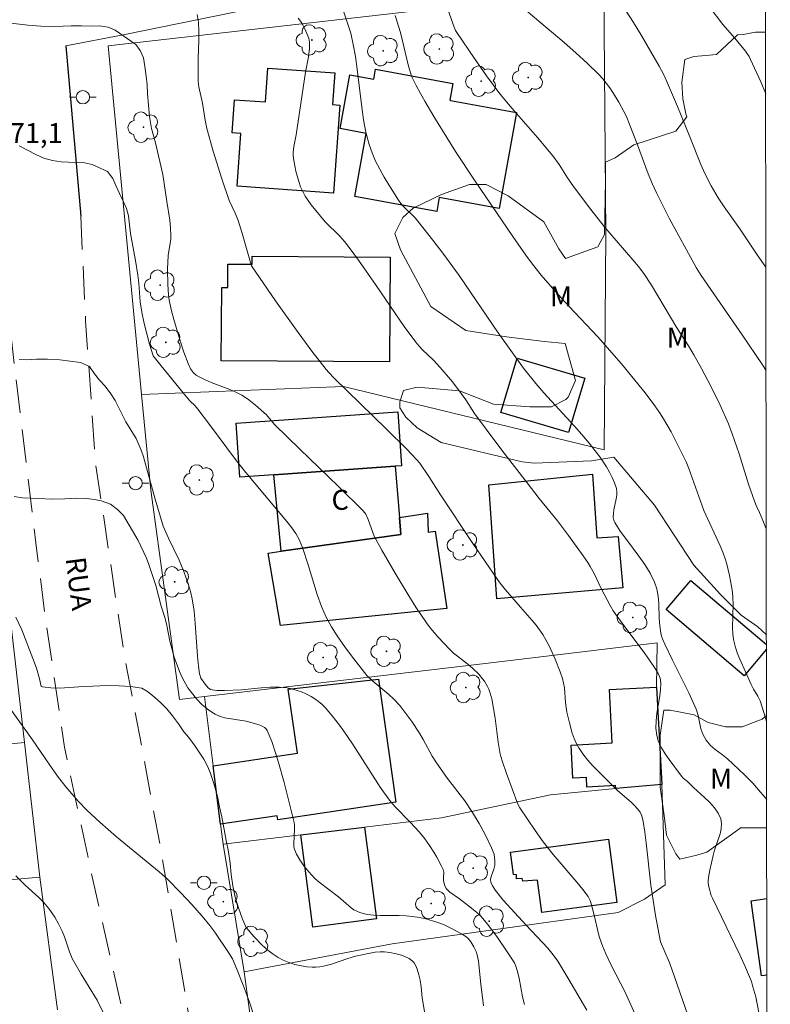
# Model space of a CAD drawing. Units: metres. Extents: x 284074 to 284590, y 1672127 to 1672692.
# Drawn here: x 284517 to 284573, y 1672311 to 1672385 of the extents above; entities that cross this region are included whole.
import ezdxf

# ---------------------------------------------------------------- set-up
doc = ezdxf.new("R2010")
doc.units = ezdxf.units.M
doc.header["$MEASUREMENT"] = 0
doc.linetypes.add('HIDDEN', pattern=[0.375, 0.25, -0.125])
for name, color, linetype, lineweight in [('Articulacao', 7, 'Continuous', 18), ('Cerca', 8, 'Cerca', 20), ('Edificacoes', 7, 'Continuous', 30), ('Muro_Grade', 8, 'Continuous', 20), ('Nao_Pavimentada_S_Mfio', 10, 'HIDDEN', 15), ('Pavimentacao_Asfaltica_Mfio', 10, 'Continuous', 30), ('Pavimentacao_Asfaltica_S_Mfio', 10, 'Continuous', 15), ('Poste', 7, 'Continuous', 9), ('Topon_de_Vias', 7, 'Continuous', 9), ('Topon_Fundacao_Const_Ruinas', 7, 'Continuous', 9)]:
    doc.layers.add(name, color=color, linetype=linetype, lineweight=lineweight)
for name, color, linetype, lineweight, true_color in [('Arvores_Isoladas', 7, 'Continuous', 18, 0x00ff33), ('Curvas_Intermediarias', 7, 'Continuous', 9, 0x783c14), ('Curvas_Mestras', 7, 'Continuous', 20, 0x783c14), ('Topon_Pto_Cotado', 7, 'Continuous', 9, 0x783c14), ('Topon_Vegetacao', 7, 'Continuous', 9, 0x00ff33), ('Vegetacao', 7, 'Orla8', 9, 0x00ff33)]:
    doc.layers.add(name, color=color, linetype=linetype, lineweight=lineweight, true_color=true_color)
doc.styles.add('Arial', font='arial.ttf', dxfattribs={"height": 1.5})
doc.styles.get("Standard").update_dxf_attribs({"font": 'arial.ttf'})
doc.linetypes.add('Cerca', pattern='A,10,0,["X",Standard,S=1,R=0,X=0,Y=-0.5],0.1', length=10.1)
doc.linetypes.add('Orla8', pattern='A,6,-0.5,["V",Standard,S=1,R=0,X=-0.5,Y=-1],-0.5,6,-0.5,["V",Standard,S=1,R=0,X=-0.5,Y=-1],-0.5', length=14)

# ---------------------------------------------------------------- blocks, each defined once
blk = doc.blocks.new('Poste')
at = {"layer": 'Poste'}
for points in [[(-0.5, 0), (-1, 0)], [(0.5, 0), (1, 0)]]:
    blk.add_lwpolyline(points, dxfattribs=at)
blk.add_lwpolyline([(0, 0.5, 1), (0, -0.5, 1)], format="xyb", close=True, dxfattribs=at)
blk = doc.blocks.new('Arvore')
at = {"layer": 'Arvores_Isoladas'}
blk.add_lwpolyline([(-0.718, 0.493, 0.872324), (-0.722, -0.551, 0.862983), (0.284, -0.827, 0.900105), (0.89, 0.029, 0.863155), (0.262, 0.861, 0.882486)], format="xyb", close=True, dxfattribs=at)
blk.add_circle((0, 0), 0.0286, dxfattribs=at)

msp = doc.modelspace()

# ---------------------------------------------------------------- linework, layer by layer
at = {"layer": 'Articulacao', "flags": 128}
msp.add_lwpolyline([(284090.218, 1672686.318), (284572.333, 1672687.003), (284573.108, 1672132.737), (284091.017, 1672132.052), (284090.218, 1672686.318)], close=True, dxfattribs=at)
at = {"layer": 'Cerca', "flags": 128}
for points in [[(284572.75, 1672388.567), (284571.528, 1672388.414), (284560.622, 1672387.17), (284523.437, 1672382.927), (284525.944, 1672356.771), (284526.63, 1672349.605), (284528.799, 1672333.897), (284530.678, 1672334.117)], [(284564.983, 1672327.523), (284565.219, 1672320), (284563.684, 1672318.908), (284561.706, 1672317.918), (284544.754, 1672315.558), (284533.635, 1672313.473)], [(284533.635, 1672313.473), (284532.059, 1672323.05)], [(284549.077, 1672286.267), (284538.096, 1672285.318), (284537.24, 1672285.244), (284535.632, 1672299.297), (284534.695, 1672305.765), (284533.635, 1672313.473)]]:
    msp.add_lwpolyline(points, dxfattribs=at)
msp.add_lwpolyline([(284561.522, 1672327.203), (284556.622, 1672326.74), (284548.451, 1672325.01), (284542.674, 1672324.322), (284537.892, 1672323.751), (284532.059, 1672323.05), (284531.87, 1672324.542), (284531.33, 1672328.913), (284530.678, 1672334.117), (284551.942, 1672336.607), (284564.63, 1672338.146), (284564.563, 1672334.826), (284564.983, 1672327.523)], close=True, dxfattribs=at)
at = {"layer": 'Curvas_Intermediarias', "flags": 128}
for points, elevation in [([(284572.837, 1672326.399), (284572.08, 1672327.292), (284571.787, 1672327.618), (284571.174, 1672328.247), (284569.892, 1672329.45), (284569.533, 1672329.738), (284568.97, 1672330.144), (284568.629, 1672330.444), (284568.309, 1672330.84), (284568.053, 1672331.285), (284567.906, 1672331.678), (284567.694, 1672332.681), (284567.63, 1672332.928), (284567.545, 1672333.167), (284566.985, 1672334.402), (284565.768, 1672336.836), (284565.191, 1672338.044), (284565.021, 1672338.447), (284564.953, 1672338.653), (284564.901, 1672338.863), (284564.822, 1672339.409), (284564.783, 1672339.968), (284564.739, 1672341.094), (284564.69, 1672341.647), (284564.594, 1672342.182), (284564.429, 1672342.692), (284564.099, 1672343.368), (284563.7, 1672344.018), (284563.255, 1672344.651), (284562.309, 1672345.896), (284561.852, 1672346.524), (284561.434, 1672347.168), (284561.39, 1672347.256), (284561.361, 1672347.35), (284561.332, 1672347.551), (284561.336, 1672347.857), (284561.367, 1672348.126), (284561.552, 1672348.945), (284561.595, 1672349.213), (284561.604, 1672349.475), (284561.564, 1672349.728), (284561.428, 1672350.138), (284561.256, 1672350.545), (284561.052, 1672350.947), (284560.823, 1672351.343), (284560.315, 1672352.104), (284559.526, 1672353.125), (284558.98, 1672353.767), (284558.416, 1672354.397), (284556.693, 1672356.264), (284556.131, 1672356.895), (284555.527, 1672357.604), (284554.596, 1672358.739), (284552.701, 1672361.402), (284549.764, 1672365.687), (284548.54, 1672367.376), (284547.799, 1672368.347), (284546.66, 1672369.781), (284546.46, 1672370.01), (284545.6, 1672370.879), (284545.404, 1672371.109), (284545.229, 1672371.355), (284544.502, 1672372.5), (284544.146, 1672373.085), (284543.81, 1672373.679), (284543.502, 1672374.284), (284543.233, 1672374.901), (284543.014, 1672375.532), (284542.777, 1672376.444), (284542.597, 1672377.375), (284542.459, 1672378.32), (284542.128, 1672381.183), (284541.991, 1672382.13), (284541.829, 1672383.034), (284541.633, 1672383.873), (284540.455, 1672387.479)], 67), ([(284553.514, 1672386.683), (284557.639, 1672383.175), (284558.528, 1672382.39), (284559.399, 1672381.589), (284560.246, 1672380.767), (284560.535, 1672380.457), (284560.806, 1672380.129), (284561.06, 1672379.785), (284561.299, 1672379.43), (284561.745, 1672378.698), (284562.129, 1672378.003), (284562.286, 1672377.668), (284562.57, 1672376.98), (284563.139, 1672375.502), (284563.954, 1672373.311), (284564.271, 1672372.551), (284564.568, 1672371.902), (284565.043, 1672370.942), (284565.534, 1672370.002), (284567.552, 1672366.296), (284567.915, 1672365.698), (284571.005, 1672361.245), (284572.528, 1672358.99), (284572.792, 1672358.578)], 64), ([(284562.023, 1672385.956), (284562.854, 1672384.666), (284563.467, 1672383.657), (284564.771, 1672381.397), (284565.117, 1672380.741), (284565.332, 1672380.295), (284566.149, 1672378.377), (284567.071, 1672376.105), (284567.897, 1672374.014), (284568.199, 1672373.357), (284568.676, 1672372.426), (284569.2, 1672371.52), (284569.642, 1672370.844), (284570.812, 1672369.193), (284572.129, 1672367.253), (284572.781, 1672366.322)], 63), ([(284572.763, 1672379.332), (284572.39, 1672380.231), (284571.635, 1672381.906), (284571.522, 1672382.12), (284571.246, 1672382.521), (284570.445, 1672383.491), (284569.546, 1672384.533), (284568.604, 1672385.769)], 62), ([(284566.93, 1672310.211), (284565.728, 1672313.674), (284565.511, 1672314.218), (284564.872, 1672315.7), (284564.504, 1672317.683), (284564.263, 1672319.158), (284564.158, 1672319.954), (284563.799, 1672323.147), (284563.696, 1672323.942), (284563.575, 1672324.732), (284563.463, 1672325.158), (284563.341, 1672325.427), (284563.265, 1672325.55), (284562.944, 1672325.918), (284562.691, 1672326.159), (284561.62, 1672327.082), (284560.165, 1672328.534), (284559.772, 1672328.944), (284559.398, 1672329.366), (284559.05, 1672329.803), (284558.737, 1672330.259), (284558.545, 1672330.606), (284558.384, 1672330.973), (284558.249, 1672331.356), (284558.034, 1672332.147), (284557.85, 1672332.942), (284557.784, 1672333.299), (284557.744, 1672333.663), (284557.661, 1672334.763), (284557.607, 1672335.122), (284557.52, 1672335.472), (284557.358, 1672335.958), (284556.982, 1672336.923), (284556.539, 1672337.863), (284556.296, 1672338.319), (284556.038, 1672338.764), (284555.799, 1672339.128), (284555.537, 1672339.477), (284555.257, 1672339.816), (284554.38, 1672340.808), (284553.247, 1672342.127), (284552.838, 1672342.629), (284552.645, 1672342.889), (284550.791, 1672345.6), (284548.371, 1672349.254), (284547.502, 1672350.618), (284546.824, 1672351.613), (284546.582, 1672351.896), (284545.837, 1672352.657), (284544.323, 1672354.158), (284540.401, 1672357.985), (284539.982, 1672358.422), (284539.785, 1672358.651), (284538.717, 1672360.02), (284537.692, 1672361.425), (284536.002, 1672363.803), (284534.203, 1672366.41), (284534.019, 1672367.012), (284533.473, 1672368.943), (284533.169, 1672369.897), (284532.967, 1672370.38), (284532.51, 1672371.325), (284531.957, 1672372.942), (284531.316, 1672375.02), (284530.846, 1672376.724), (284530.725, 1672377.353), (284530.511, 1672378.617), (284530.238, 1672379.852), (284530.194, 1672380.24), (284530.204, 1672381.147), (284530.19, 1672381.985), (284530.241, 1672383.352), (284530.25, 1672384.026), (284530.213, 1672384.67), (284530.106, 1672385.267)], 69), ([(284544.979, 1672385.199), (284545.363, 1672383.934), (284545.959, 1672381.407), (284546.134, 1672380.83), (284546.25, 1672380.554), (284546.546, 1672379.954), (284546.86, 1672379.36), (284547.189, 1672378.772), (284547.877, 1672377.611), (284549.498, 1672375.01), (284550.913, 1672372.858), (284553.786, 1672368.617), (284554.772, 1672367.23), (284555.278, 1672366.547), (284555.927, 1672365.728), (284556.954, 1672364.541), (284557.995, 1672363.39), (284560.182, 1672361.103), (284561.938, 1672359.074), (284563.711, 1672356.907), (284564.458, 1672355.923), (284564.808, 1672355.416), (284565.108, 1672354.946), (284565.666, 1672353.976), (284566.184, 1672352.98), (284566.793, 1672351.728), (284566.994, 1672351.221), (284568.115, 1672348.064), (284569.338, 1672345.43), (284569.54, 1672344.939), (284569.719, 1672344.44), (284569.844, 1672344.034), (284570.049, 1672343.204), (284570.132, 1672342.783), (284570.26, 1672341.936), (284570.309, 1672341.513), (284570.334, 1672341.067), (284570.269, 1672339.26), (284570.287, 1672338.816), (284570.35, 1672338.381), (284570.474, 1672337.888), (284570.634, 1672337.401), (284570.82, 1672336.919), (284571.668, 1672335.021), (284571.856, 1672334.663), (284572.173, 1672334.142), (284572.346, 1672333.779), (284572.66, 1672332.829), (284572.829, 1672332.24)], 66), ([(284572.258, 1672310.404), (284572.012, 1672311.577), (284571.809, 1672312.349), (284571.688, 1672312.727), (284571.548, 1672313.099), (284571.198, 1672313.924), (284570.827, 1672314.741), (284568.762, 1672318.986), (284568.68, 1672319.191), (284568.499, 1672319.833), (284568.454, 1672320.122), (284568.453, 1672320.266), (284568.477, 1672320.541), (284568.568, 1672321.093), (284568.813, 1672322.194), (284568.917, 1672322.591), (284569.337, 1672323.808), (284569.431, 1672324.201), (284569.459, 1672324.577), (284569.399, 1672324.93), (284569.199, 1672325.362), (284568.912, 1672325.772), (284568.562, 1672326.166), (284568.17, 1672326.549), (284567.356, 1672327.301), (284566.907, 1672327.75), (284566.58, 1672327.986), (284566.445, 1672328.128), (284565.512, 1672329.394), (284565.213, 1672329.827), (284564.948, 1672330.268), (284564.734, 1672330.722), (284564.589, 1672331.189), (284564.523, 1672331.728), (284564.538, 1672332.286), (284564.609, 1672332.857), (284564.805, 1672334.013), (284564.877, 1672334.587), (284564.895, 1672335.15), (284564.877, 1672335.324), (284564.836, 1672335.495), (284564.701, 1672335.83), (284564.522, 1672336.149), (284564.003, 1672336.918), (284563.564, 1672337.527), (284562.208, 1672339.332), (284561.331, 1672340.553), (284561.084, 1672340.951), (284560.862, 1672341.364), (284560.43, 1672342.216), (284559.887, 1672343.344), (284559.603, 1672343.875), (284559.417, 1672344.174), (284559.079, 1672344.658), (284557.974, 1672346.198), (284557.142, 1672347.299), (284555.783, 1672348.979), (284554.878, 1672350.139), (284552.97, 1672352.604), (284551.713, 1672354.258), (284550.917, 1672355.336), (284550.27, 1672356.358), (284549.93, 1672356.857), (284549.278, 1672357.708), (284548.356, 1672358.803), (284547.834, 1672359.341), (284547.025, 1672360.124), (284546.769, 1672360.397), (284546.529, 1672360.683), (284545.646, 1672361.878), (284543.545, 1672364.952), (284542.213, 1672366.855), (284541.527, 1672367.792), (284541.173, 1672368.25), (284540.824, 1672368.647), (284539.712, 1672369.734), (284538.676, 1672371.004), (284538.439, 1672371.323), (284538.224, 1672371.652), (284538.038, 1672371.995), (284537.878, 1672372.359), (284537.739, 1672372.736), (284537.519, 1672373.518), (284537.367, 1672374.313), (284537.315, 1672374.707), (284537.306, 1672374.924), (284537.358, 1672375.363), (284537.548, 1672376.246), (284538.248, 1672380.942), (284538.466, 1672382.103), (284538.535, 1672382.724), (284538.545, 1672383.201), (284538.497, 1672383.505), (284538.184, 1672384.206), (284538.035, 1672384.492), (284537.869, 1672384.763), (284537.682, 1672385.008)], 68), ([(284516.761, 1672375.414), (284518.021, 1672374.773), (284518.623, 1672374.505), (284519.268, 1672374.319), (284519.92, 1672374.226), (284520.478, 1672374.189), (284521.57, 1672374.165), (284522.252, 1672374.016), (284523.388, 1672373.5), (284523.786, 1672372.964), (284524.029, 1672372.459), (284524.29, 1672371.849), (284524.601, 1672371.226), (284524.825, 1672370.715), (284524.957, 1672370.172), (284525.126, 1672368.845), (284525.489, 1672366.812), (284525.659, 1672365.709), (284525.734, 1672365.111), (284525.842, 1672363.72), (284525.955, 1672362.935), (284526.148, 1672362.106), (284526.548, 1672360.535), (284526.828, 1672359.682), (284527.418, 1672358.913), (284529.066, 1672356.896), (284529.576, 1672356.296), (284529.961, 1672355.908), (284530.166, 1672355.674), (284531.055, 1672354.524), (284533.002, 1672351.899), (284533.672, 1672351.04), (284534.268, 1672350.307), (284536.854, 1672347.24), (284537.214, 1672346.774), (284537.515, 1672346.346), (284537.772, 1672345.888), (284538.009, 1672345.299), (284538.446, 1672343.998), (284539.129, 1672341.764), (284539.444, 1672340.873), (284539.609, 1672340.47), (284539.796, 1672340.075), (284540.199, 1672339.346), (284540.619, 1672338.678), (284541.244, 1672337.772), (284541.869, 1672336.93), (284542.854, 1672335.681), (284543.301, 1672335.272), (284544.491, 1672334.264), (284544.858, 1672333.924), (284545.307, 1672333.429), (284545.698, 1672332.939), (284546.207, 1672332.232), (284546.785, 1672331.356), (284547.06, 1672330.896), (284547.752, 1672329.643), (284548.058, 1672329.141), (284548.907, 1672327.972), (284550.183, 1672326.28), (284550.776, 1672325.407), (284551.267, 1672324.592), (284551.725, 1672323.755), (284552.204, 1672322.762), (284552.386, 1672322.296), (284552.451, 1672321.752), (284552.446, 1672321.463), (284552.371, 1672321.159), (284552.161, 1672320.612), (284552.118, 1672320.398), (284552.15, 1672320.185), (284552.269, 1672319.902), (284552.488, 1672319.556), (284553.06, 1672318.842), (284554.786, 1672316.96), (284556.415, 1672315.24), (284556.83, 1672314.74), (284557.172, 1672314.262), (284557.931, 1672313.01), (284559.343, 1672310.598)], 71), ([(284554.678, 1672311.009), (284554.512, 1672311.589), (284554.259, 1672312.985), (284554.121, 1672313.574), (284554.024, 1672313.891), (284553.91, 1672314.131), (284553.419, 1672314.893), (284552.592, 1672316.102), (284551.889, 1672317.037), (284551.412, 1672317.61), (284551.081, 1672317.928), (284550.478, 1672318.418), (284549.789, 1672318.938), (284549.073, 1672319.432), (284548.911, 1672319.579), (284548.794, 1672319.717), (284548.678, 1672319.981), (284548.6, 1672320.32), (284548.587, 1672320.509), (284548.61, 1672320.931), (284548.572, 1672321.134), (284548.432, 1672321.431), (284548.096, 1672322.058), (284547.876, 1672322.434), (284547.556, 1672322.931), (284547.201, 1672323.43), (284546.765, 1672323.974), (284546.093, 1672324.699), (284544.961, 1672325.849), (284544.538, 1672326.328), (284543.85, 1672327.32), (284541.772, 1672330.565), (284541.127, 1672331.511), (284540.793, 1672331.97), (284540.252, 1672332.668), (284539.726, 1672333.279), (284539.495, 1672333.512), (284539.218, 1672333.746), (284538.954, 1672333.934), (284538.676, 1672334.107), (284538.269, 1672334.319), (284537.955, 1672334.454), (284537.61, 1672334.577), (284537.185, 1672334.695), (284536.878, 1672334.755), (284536.262, 1672334.815), (284535.619, 1672334.812), (284534.909, 1672334.761), (284533.443, 1672334.617), (284532.156, 1672334.56), (284531.604, 1672334.563), (284531.235, 1672334.604), (284531.109, 1672334.651), (284530.937, 1672334.775), (284530.716, 1672335.035), (284530.405, 1672335.491), (284530.333, 1672335.657), (284530.288, 1672335.82), (284530.206, 1672336.397), (284530.132, 1672337.149), (284529.973, 1672339.619), (284529.886, 1672340.517), (284529.742, 1672341.433), (284529.605, 1672341.992), (284529.455, 1672342.494), (284529.107, 1672343.481), (284528.76, 1672344.344), (284527.965, 1672345.986), (284527.562, 1672346.905), (284526.975, 1672348.915), (284526.245, 1672351.539), (284526.083, 1672352.1), (284525.915, 1672352.605), (284525.535, 1672353.471), (284524.776, 1672354.73), (284523.955, 1672356.313), (284523.644, 1672356.824), (284523.221, 1672357.384), (284522.799, 1672357.833), (284522.42, 1672358.325), (284522.041, 1672358.867), (284521.364, 1672359.172), (284519.807, 1672359.363), (284518.901, 1672359.425), (284518.058, 1672359.412), (284517.326, 1672359.374), (284516.768, 1672359.398)], 72), ([(284516.397, 1672349.122), (284517.011, 1672349.029), (284519.269, 1672348.919), (284520.193, 1672348.938), (284521.086, 1672348.989), (284521.818, 1672348.965), (284522.42, 1672348.884), (284522.929, 1672348.785), (284523.611, 1672348.549), (284524.145, 1672348.138), (284524.587, 1672347.683), (284525.7, 1672345.808), (284526.322, 1672344.487), (284526.503, 1672344.007), (284527.008, 1672342.43), (284527.414, 1672340.89), (284527.725, 1672339.968), (284527.85, 1672339.444), (284528.063, 1672338.273), (284528.381, 1672337.07), (284528.78, 1672335.998), (284528.998, 1672335.543), (284529.408, 1672334.758), (284530.069, 1672333.937), (284530.488, 1672333.497), (284530.958, 1672333.103), (284531.209, 1672332.932), (284531.468, 1672332.781), (284531.833, 1672332.619), (284532.196, 1672332.51), (284533.783, 1672332.256), (284534.762, 1672331.989), (284534.989, 1672331.902), (284535.168, 1672331.801), (284535.279, 1672331.708), (284535.378, 1672331.574), (284535.716, 1672330.745), (284536.005, 1672329.898), (284536.228, 1672329.167), (284536.631, 1672327.671), (284537.39, 1672324.659), (284537.415, 1672324.466), (284537.416, 1672324.181), (284537.358, 1672323.067), (284537.372, 1672322.846), (284537.41, 1672322.652), (284537.559, 1672322.295), (284537.807, 1672321.862), (284538.123, 1672321.415), (284538.487, 1672320.974), (284538.956, 1672320.47), (284539.276, 1672320.176), (284540.712, 1672319.093), (284541.681, 1672318.255), (284541.878, 1672318.12), (284542.089, 1672318.002), (284542.326, 1672317.907), (284542.568, 1672317.838), (284542.9, 1672317.775), (284543.381, 1672317.718), (284543.863, 1672317.697), (284545.275, 1672317.7), (284545.801, 1672317.669), (284546.24, 1672317.617), (284546.8, 1672317.525), (284547.274, 1672317.428), (284548.102, 1672317.199), (284548.606, 1672317.006), (284549.197, 1672316.721), (284549.986, 1672316.29), (284550.274, 1672316.104), (284550.44, 1672315.956), (284550.636, 1672315.702), (284550.868, 1672315.34), (284551.045, 1672314.983), (284551.126, 1672314.742), (284551.223, 1672314.257), (284551.39, 1672312.544), (284551.601, 1672310.906)], 73), ([(284547.347, 1672309.463), (284546.991, 1672311.514), (284546.921, 1672312.337), (284546.85, 1672312.835), (284546.754, 1672313.225), (284546.62, 1672313.654), (284546.512, 1672313.918), (284546.383, 1672314.137), (284546.232, 1672314.299), (284546.01, 1672314.452), (284545.751, 1672314.586), (284545.433, 1672314.71), (284545.049, 1672314.82), (284544.576, 1672314.91), (284544.165, 1672314.956), (284543.846, 1672314.96), (284543.458, 1672314.93), (284543.098, 1672314.872), (284541.993, 1672314.635), (284541.424, 1672314.467), (284540.187, 1672314.036), (284539.583, 1672313.876), (284539.308, 1672313.831), (284539.029, 1672313.809), (284538.735, 1672313.809), (284538.336, 1672313.839), (284537.933, 1672313.901), (284537.432, 1672314.02), (284536.936, 1672314.186), (284536.568, 1672314.345), (284536.205, 1672314.537), (284535.822, 1672314.784), (284535.417, 1672315.091), (284534.996, 1672315.458), (284534.36, 1672316.112), (284533.797, 1672316.783), (284533.511, 1672317.406), (284533.212, 1672318.254), (284532.975, 1672319.064), (284532.794, 1672319.905), (284532.668, 1672320.753), (284532.586, 1672321.62), (284532.473, 1672322.467), (284532.292, 1672323.321), (284531.966, 1672325.092), (284531.804, 1672325.827), (284531.654, 1672326.625), (284531.379, 1672327.585), (284531.092, 1672328.407), (284530.899, 1672328.9), (284530.607, 1672329.417), (284529.979, 1672330.383), (284529.488, 1672331.037), (284529.115, 1672331.473), (284528.711, 1672332.077), (284528.276, 1672332.663), (284527.835, 1672333.18), (284527.387, 1672333.641), (284526.915, 1672334.064), (284526.4, 1672334.494), (284525.959, 1672334.737), (284525.121, 1672334.854), (284524.272, 1672334.922), (284523.341, 1672334.934), (284521.245, 1672334.844), (284519.819, 1672334.743), (284519.149, 1672334.755), (284518.51, 1672334.835), (284518.417, 1672334.867), (284518.28, 1672335.44), (284518.061, 1672336.231), (284517.8, 1672336.967), (284516.965, 1672339.123), (284516.517, 1672340.07)], 74), ([(284523.346, 1672309.861), (284522.606, 1672311.344), (284521.407, 1672313.276), (284520.742, 1672314.467), (284520.531, 1672314.956), (284520.156, 1672316.085), (284519.991, 1672316.521), (284519.721, 1672317.063), (284519.429, 1672317.562), (284518.98, 1672318.212), (284518.577, 1672318.701), (284518.23, 1672319.05), (284517.205, 1672319.973), (284516.525, 1672320.658)], 76)]:
    msp.add_lwpolyline(points, dxfattribs=dict(at, elevation=elevation))
at = {"layer": 'Curvas_Mestras', "flags": 128}
for points, elevation in [([(284548.915, 1672385.644), (284549.387, 1672384.332), (284549.5, 1672384.084), (284549.593, 1672383.929), (284550.914, 1672381.974), (284551.816, 1672380.684), (284552.756, 1672379.424), (284553.314, 1672378.73), (284553.889, 1672378.05), (284555.654, 1672376.038), (284556.796, 1672374.671), (284557.259, 1672374.031), (284557.902, 1672373.031), (284558.347, 1672372.375), (284559.642, 1672370.65), (284560.645, 1672369.381), (284561.066, 1672368.873), (284562.796, 1672366.877), (284563.213, 1672366.367), (284563.613, 1672365.844), (284564.195, 1672364.98), (284566.089, 1672361.767), (284566.96, 1672360.426), (284567.381, 1672359.748), (284567.941, 1672358.722), (284568.66, 1672357.355), (284569.344, 1672355.972), (284569.966, 1672354.564), (284570.254, 1672353.825), (284570.768, 1672352.321), (284571.48, 1672350.04), (284571.913, 1672348.756), (284572.042, 1672348.442), (284572.297, 1672347.917), (284572.559, 1672347.326), (284572.809, 1672346.702)], 65), ([(284515.516, 1672384.698), (284517.406, 1672384.48), (284518.397, 1672384.406), (284519.32, 1672384.376), (284520.07, 1672384.395), (284520.677, 1672384.434), (284521.445, 1672384.435), (284522.194, 1672384.404), (284522.764, 1672384.418), (284523.44, 1672384.337), (284523.973, 1672384.11), (284525.523, 1672383.016), (284525.84, 1672382.569), (284526.082, 1672382.021), (284526.201, 1672381.372), (284526.301, 1672380.642), (284526.371, 1672379.993), (284526.397, 1672379.312), (284526.536, 1672377.611), (284526.698, 1672376.729), (284527.003, 1672375.652), (284527.534, 1672373.265), (284527.853, 1672371.253), (284528.055, 1672369.856), (284528.124, 1672369.261), (284528.153, 1672368.666), (284528.142, 1672368.42), (284527.953, 1672367.195), (284527.904, 1672366.18), (284527.905, 1672365.023), (284527.966, 1672364.258), (284528.02, 1672363.883), (284528.172, 1672363.137), (284528.364, 1672362.397), (284528.839, 1672360.799), (284529.122, 1672359.937), (284529.443, 1672359.098), (284529.624, 1672358.693), (284529.686, 1672358.584), (284529.849, 1672358.386), (284530.052, 1672358.219), (284530.272, 1672358.086), (284530.718, 1672357.873), (284531.177, 1672357.681), (284532.575, 1672357.138), (284533.03, 1672356.938), (284533.47, 1672356.714), (284533.739, 1672356.552), (284533.999, 1672356.374), (284534.498, 1672355.981), (284535.322, 1672355.242), (284535.919, 1672354.524), (284537.821, 1672352.667), (284540.694, 1672349.901), (284542.579, 1672348.034), (284542.762, 1672347.784), (284542.941, 1672347.405), (284543.385, 1672346.154), (284543.968, 1672345.09), (284544.96, 1672343.364), (284545.989, 1672341.66), (284546.522, 1672340.82), (284547.322, 1672339.629), (284547.591, 1672339.277), (284548.165, 1672338.597), (284549.082, 1672337.631), (284549.355, 1672337.375), (284549.643, 1672337.134), (284550.535, 1672336.44), (284550.821, 1672336.199), (284551.244, 1672335.782), (284551.531, 1672335.437), (284551.662, 1672335.254), (284551.891, 1672334.872), (284551.985, 1672334.674), (284552.075, 1672334.441), (284552.21, 1672333.952), (284552.464, 1672332.493), (284552.685, 1672330.678), (284552.76, 1672330.229), (284552.857, 1672329.786), (284552.991, 1672329.3), (284553.312, 1672328.339), (284554.18, 1672326.042), (284554.327, 1672325.762), (284554.894, 1672324.904), (284555.477, 1672324.055), (284556.08, 1672323.22), (284556.818, 1672322.273), (284558.607, 1672320.181), (284559.036, 1672319.649), (284559.443, 1672319.104), (284559.53, 1672318.962), (284559.6, 1672318.81), (284559.703, 1672318.485), (284559.898, 1672317.708), (284560.213, 1672316.316), (284560.295, 1672316.044), (284560.521, 1672315.422), (284560.775, 1672314.809), (284561.186, 1672313.903), (284562.192, 1672311.985), (284563.203, 1672309.771)], 70), ([(284534.408, 1672310.032), (284534.013, 1672311.259), (284533.569, 1672312.473), (284533.09, 1672313.673), (284532.761, 1672314.438), (284532.464, 1672314.923), (284531.446, 1672316.436), (284531.08, 1672316.942), (284530.5, 1672317.636), (284529.711, 1672318.523), (284528.9, 1672319.391), (284527.878, 1672320.43), (284527.264, 1672320.964), (284524.072, 1672323.601), (284522.81, 1672324.68), (284521.854, 1672325.567), (284521.193, 1672326.254), (284520.261, 1672327.338), (284519.633, 1672328.147), (284519.005, 1672329.047), (284517.776, 1672330.868), (284516.181, 1672333.061)], 75)]:
    msp.add_lwpolyline(points, dxfattribs=dict(at, elevation=elevation))
at = {"layer": 'Edificacoes', "flags": 128}
for points in [[(284540.353, 1672371.88), (284533.111, 1672372.388), (284533.39, 1672376.36), (284532.742, 1672376.405), (284532.915, 1672378.88), (284535.236, 1672378.717), (284535.413, 1672381.243), (284540.444, 1672380.89), (284540.277, 1672378.514), (284540.812, 1672378.477)], [(284541.934, 1672371.63), (284542.794, 1672376.357), (284540.837, 1672376.714), (284541.573, 1672380.748), (284543.362, 1672380.422), (284543.497, 1672381.163), (284549.307, 1672380.103), (284549.076, 1672378.838), (284549.109, 1672378.832), (284554.074, 1672377.925), (284552.76, 1672370.726), (284548.277, 1672371.544), (284548.086, 1672370.501)], [(284544.555, 1672359.215), (284531.928, 1672359.303), (284531.965, 1672364.804), (284532.42, 1672364.798), (284532.43, 1672366.551), (284534.242, 1672366.539), (284534.246, 1672367.153), (284544.606, 1672367.083)], [(284554.119, 1672359.505), (284559.197, 1672357.995), (284557.98, 1672353.91), (284552.897, 1672355.425)], [(284533.031, 1672354.614), (284545.157, 1672355.457), (284545.438, 1672351.41), (284544.975, 1672351.382), (284535.862, 1672350.742), (284533.311, 1672350.569)], [(284535.862, 1672350.742), (284544.975, 1672351.382), (284545.305, 1672347.551), (284545.399, 1672346.273), (284536.412, 1672345.01)], [(284562.042, 1672342.279), (284552.589, 1672341.439), (284551.992, 1672349.993), (284559.76, 1672350.782), (284560.106, 1672346.027), (284561.701, 1672346.118)], [(284535.455, 1672344.876), (284536.412, 1672345.01), (284545.399, 1672346.273), (284545.305, 1672347.551), (284547.398, 1672347.86), (284547.444, 1672346.44), (284547.969, 1672346.519), (284548.838, 1672340.723), (284536.367, 1672339.45)], [(284531.87, 1672324.542), (284531.33, 1672328.913), (284537.648, 1672329.853), (284536.935, 1672334.678), (284543.71, 1672335.413), (284545.017, 1672326.18), (284536.16, 1672324.87), (284536.116, 1672325.17)], [(284564.563, 1672334.826), (284564.983, 1672327.523), (284561.522, 1672327.203), (284561.504, 1672327.44), (284559.357, 1672327.322), (284559.317, 1672328.051), (284558.307, 1672327.995), (284558.171, 1672330.463), (284561.255, 1672330.634), (284561.034, 1672334.631)], [(284537.892, 1672323.751), (284542.674, 1672324.322), (284543.575, 1672317.44), (284538.798, 1672316.815)], [(284560.972, 1672323.411), (284561.604, 1672318.655), (284555.98, 1672317.912), (284555.658, 1672320.35), (284554.539, 1672320.254), (284554.488, 1672320.458), (284554.075, 1672320.448), (284554.074, 1672320.733), (284553.855, 1672320.753), (284553.632, 1672322.443)]]:
    msp.add_lwpolyline(points, close=True, dxfattribs=at)
for points in [[(284571.136, 1672335.676), (284565.286, 1672340.63), (284567.145, 1672342.826), (284572.821, 1672338.023)], [(284572.822, 1672337.673), (284571.136, 1672335.676)], [(284572.856, 1672313.221), (284572.459, 1672313.166), (284571.672, 1672318.795), (284572.848, 1672318.957)]]:
    msp.add_lwpolyline(points, dxfattribs=at)
at = {"layer": 'Muro_Grade', "flags": 128}
for points in [[(284525.944, 1672356.771), (284541.105, 1672357.369), (284560.636, 1672352.615), (284560.773, 1672368.794), (284560.622, 1672387.17)], [(284517.162, 1672330.674), (284515.594, 1672344.439), (284513.113, 1672366.218), (284509.771, 1672365.898), (284499.927, 1672364.938)], [(284517.162, 1672330.674), (284512.773, 1672330.234), (284504.109, 1672329.374)], [(284518.313, 1672320.575), (284517.162, 1672330.674)], [(284518.313, 1672320.575), (284510.942, 1672319.91), (284510.672, 1672319.89), (284503.049, 1672319.2), (284502.168, 1672319.129), (284501.768, 1672319.089), (284497.977, 1672318.749), (284487.443, 1672317.799), (284483.611, 1672317.459), (284469.595, 1672316.198), (284468.335, 1672316.088), (284465.584, 1672315.838)], [(284519.644, 1672310.616), (284518.313, 1672320.575)]]:
    msp.add_lwpolyline(points, dxfattribs=at)
at = {"layer": 'Nao_Pavimentada_S_Mfio', "ltscale": 10, "flags": 128}
for points in [[(284521.384, 1672370.141), (284521.748, 1672362.297), (284522.478, 1672351.754), (284524.575, 1672337.69), (284527.34, 1672322.924), (284530.618, 1672303.504), (284532.383, 1672287.48), (284533.267, 1672275.203), (284533.499, 1672263.432), (284534.387, 1672245.349), (284534.5, 1672238.017), (284538.184, 1672224.868), (284542.413, 1672210.326), (284543.503, 1672206.81), (284546.968, 1672194.504), (284547.931, 1672184.493), (284548.201, 1672173.113), (284548.281, 1672163.819), (284548.082, 1672157.852), (284546.424, 1672151.64), (284545.261, 1672144.126), (284544.098, 1672135.479), (284543.383, 1672133.024), (284544.372, 1672132.696)], [(284541.326, 1672132.692), (284542.582, 1672136.306), (284542.582, 1672136.382), (284543.519, 1672143.329), (284544.285, 1672151.797), (284543.982, 1672151.947), (284543.267, 1672151.53), (284542.438, 1672150.17), (284540.487, 1672136.69), (284538.826, 1672136.877), (284540.437, 1672149.866), (284542.062, 1672157.957), (284541.86, 1672170.355), (284541.542, 1672186.561), (284541.056, 1672193.172), (284539.683, 1672201.355), (284537.946, 1672209.941), (284534.653, 1672221.171), (284530.697, 1672235.118), (284529.235, 1672240.449), (284527.609, 1672252.346), (284527.18, 1672262.811), (284527.741, 1672273.577), (284527.435, 1672282.406), (284527.029, 1672288.612), (284525.937, 1672297.723), (284524.441, 1672310.817), (284521.978, 1672321.821), (284520.161, 1672330.327), (284518.706, 1672340.243), (284518.019, 1672345.644), (284516.442, 1672358.705), (284515.669, 1672365.401), (284514.75, 1672367.44), (284512.318, 1672368.264)]]:
    msp.add_lwpolyline(points, dxfattribs=at)
at = {"layer": 'Pavimentacao_Asfaltica_Mfio', "flags": 128}
msp.add_lwpolyline([(284520.258, 1672382.933), (284521.384, 1672370.141)], dxfattribs=at)
at = {"layer": 'Pavimentacao_Asfaltica_S_Mfio', "flags": 128}
msp.add_lwpolyline([(284520.258, 1672382.933), (284524.7, 1672383.784), (284530.09, 1672384.876), (284537.339, 1672386.357), (284544.319, 1672387.64), (284550.31, 1672388.522), (284559.296, 1672389.714), (284566.713, 1672390.762), (284568.734, 1672391.69), (284570.064, 1672393.379), (284571.239, 1672394.865)], dxfattribs=at)
at = {"layer": 'Vegetacao', "flags": 128}
for points in [[(284572.82, 1672338.733), (284572.174, 1672339.336), (284570.928, 1672340.229), (284569.378, 1672341.778), (284567.378, 1672343.956), (284564.429, 1672348.472), (284561.379, 1672352.079), (284559.684, 1672351.787), (284555.408, 1672351.628), (284554.488, 1672351.707), (284548.431, 1672353.164), (284546.622, 1672354.278), (284545.761, 1672355.057), (284545.315, 1672355.767), (284545.315, 1672356.215), (284545.606, 1672357.058), (284546.618, 1672357.311), (284549.791, 1672357.034), (284552.342, 1672356.035), (284555.069, 1672355.852), (284556.702, 1672355.852), (284557.767, 1672356.384), (284557.946, 1672356.562), (284558.492, 1672357.831), (284557.709, 1672360.598), (284556.15, 1672360.747), (284553.318, 1672361.094), (284550.275, 1672361.573), (284547.646, 1672363.364), (284545.37, 1672367.624), (284544.937, 1672368.837), (284545.545, 1672370.044), (284546.321, 1672370.735), (284548.441, 1672371.761), (284550.553, 1672372.518), (284551.806, 1672372.519), (284553.444, 1672371.675), (284556.126, 1672369.726), (284557.256, 1672367.705), (284557.748, 1672366.963), (284560.159, 1672367.85), (284560.662, 1672368.765), (284560.754, 1672372.832), (284560.753, 1672374.208), (284561.472, 1672374.523), (284562.877, 1672375.486), (284566.022, 1672376.518), (284566.852, 1672377.591), (284566.784, 1672377.811), (284566.542, 1672378.95), (284566.46, 1672380.19), (284566.688, 1672381.901), (284567.369, 1672382.112), (284568.274, 1672382.197), (284569.083, 1672382.279), (284570.637, 1672383.739), (284571.068, 1672383.77), (284571.991, 1672383.939), (284572.757, 1672383.939)], [(284572.84, 1672324.265), (284572.707, 1672324.265), (284571.784, 1672324.265), (284570.877, 1672324.264), (284570.815, 1672324.22), (284568.341, 1672322.448), (284567.596, 1672322.205), (284566.318, 1672321.92), (284566.024, 1672322.312), (284565.333, 1672323.703), (284565.136, 1672325.19), (284564.841, 1672327.321), (284564.84, 1672328.92), (284564.839, 1672331.221), (284565.022, 1672332.425), (284565.116, 1672333.081), (284565.603, 1672333.081), (284567.401, 1672332.729), (284568.452, 1672332.157), (284569.737, 1672331.841), (284570.995, 1672331.841), (284572.507, 1672332.41), (284572.829, 1672332.692)]]:
    msp.add_lwpolyline(points, dxfattribs=at)

# ---------------------------------------------------------------- block references
at = {"layer": 'Arvores_Isoladas'}
for p in [(284538.716, 1672383.365), (284544.072, 1672382.555), (284548.285, 1672382.687), (284551.425, 1672380.27), (284554.943, 1672380.551), (284526.099, 1672376.819), (284527.336, 1672364.971), (284527.771, 1672360.683), (284530.278, 1672350.358), (284550.041, 1672345.483), (284528.427, 1672342.715), (284562.788, 1672340.049), (284544.316, 1672337.505), (284539.572, 1672337.041), (284550.275, 1672334.79), (284550.827, 1672321.235), (284532.077, 1672318.726), (284547.673, 1672318.58), (284552.027, 1672317.26), (284534.344, 1672315.744)]:
    msp.add_blockref('Arvore', p, dxfattribs=at)
at = {"layer": 'Poste'}
for p in [(284521.544, 1672379.068), (284525.498, 1672350.12), (284530.627, 1672320.142)]:
    msp.add_blockref('Poste', p, dxfattribs=at)

# ---------------------------------------------------------------- texts
at = {"layer": 'Topon_de_Vias', "style": 'Arial'}
msp.add_text('RUA', height=1.5, rotation=277.14349, dxfattribs=at).set_placement((284520.243, 1672344.488))
at = {"layer": 'Topon_Fundacao_Const_Ruinas', "style": 'Arial'}
msp.add_text('C', height=1.5, dxfattribs=at).set_placement((284540.194, 1672348.118))
at = {"layer": 'Topon_Pto_Cotado', "style": 'Arial'}
msp.add_text('71,1', height=1.5, dxfattribs=at).set_placement((284516.056, 1672375.627, 71.125))
at = {"layer": 'Topon_Vegetacao', "style": 'Arial'}
for p in [(284556.572, 1672363.388), (284565.334, 1672360.29), (284568.581, 1672327.205)]:
    msp.add_text('M', height=1.5, dxfattribs=at).set_placement(p)

doc.saveas('drawing.dxf')
